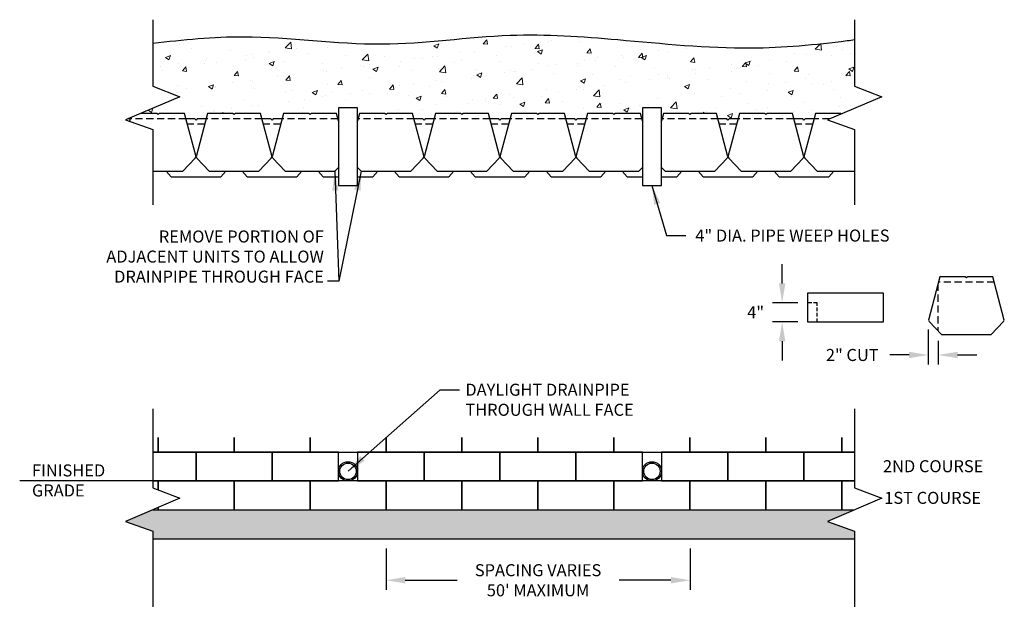
# Model space of a CAD drawing. Units: inches. Extents: x 615 to 1054, y 1411 to 1581.
import ezdxf

# ---------------------------------------------------------------- set-up
doc = ezdxf.new("R2010")
doc.units = ezdxf.units.IN
doc.header["$LTSCALE"] = 12
doc.header["$MEASUREMENT"] = 0
doc.header["$PDMODE"] = 3
doc.linetypes.add('HIDDEN2', pattern=[0.1875, 0.125, -0.0625])
for name, color, linetype in [('W-BLOK-OTLN', 3, 'Continuous'), ('W-LINE-HEVY', 3, 'Continuous'), ('W-LINE-LITE', 1, 'Continuous'), ('W-LINE-MEDM', 2, 'Continuous'), ('W-LINE-VHVY', 4, 'Continuous'), ('W-TEXT-MEDM', 1, 'Continuous')]:
    doc.layers.add(name, color=color, linetype=linetype)
doc.layers.add('W-HTCH-VLTE', color=18, linetype='Continuous', lineweight=5)
doc.styles.add('AWS 32 NOTES', font='TIMES.TTF', dxfattribs={"height": 2.5})
doc.styles.add('AWS NOTES', font='TIMES.TTF')
doc.dimstyles.new('AWS 32', dxfattribs={"dimscale": 32, "dimtxt": 0.09375, "dimasz": 0.125, "dimexe": 0.0625, "dimexo": 0.0625, "dimgap": 0.0625, "dimtad": 0, "dimtih": 1, "dimtoh": 1, "dimdec": 0, "dimzin": 3, "dimdsep": 46, "dimlunit": 3, "dimtxsty": 'AWS NOTES', "dimcen": 0, "dimclrd": 256, "dimclre": 256, "dimclrt": 256, "dimadec": 0, "dimazin": 0, "dimtfac": 1, "dimtdec": 0, "dimtofl": 0, "dimtmove": 2, "dimatfit": 3, "dimfxl": 1, "dimfrac": 2, "dimtolj": 1, "dimtzin": 0, "dimarcsym": 0})
pattern_1 = [(228.0128, (-420.14269, 1271.22301), (-15.999996464, -18.000002683), [0.269072, -26.638176]), (184.9697, (-420.32269, 1271.02301), (24.000002103, 1.999982614), [0.461736, -45.71185]), (132.5104, (-420.78269, 1270.98301), (19.999981437, -22.000017348), [0.325576, -32.232064]), (267.2737, (-421.56269, 1270.48301), (1.9999920355, 40.00000059), [0.420476, -41.627116]), (292.8337, (-421.58269, 1270.06301), (-10.000019811, 23.9999928236), [0.41231, -40.818746]), (357.2737, (-421.42269, 1269.68301), (-40.00000059, 1.9999920355), [0.420476, -41.627116]), (37.6942, (-421.00269, 1269.66301), (-26.0000146912, -19.9999808103), [0.556058, -55.049698]), (72.2553, (-420.56269, 1270.00301), (14.0000215254, 43.9999924625), [0.524976, -51.972642]), (121.4296, (-420.40269, 1270.50301), (-16.0000164684, 25.999990073), [0.4219, -41.768146]), (175.2364, (-420.62269, 1270.86301), (22.000001893, -1.999983065), [0.481664, -23.601526]), (222.3974, (-421.10269, 1270.90301), (-24.0000147021, -21.999984164), [0.622896, -61.66675]), (138.8141, (-419.58269, 1270.46301), (-14.000005894, 11.999994627), [0.212602, -21.047688]), (171.4692, (-419.74269, 1270.60301), (25.9999965696, -4.00001582), [0.404474, -40.043022]), (225, (-420.1427, 1270.663), (-2e-16, -2.0000006), [0.282842, -2.545584]), (203.1986, (-420.2827, 1270.903), (9.99999946, 4.00000265), [0.152316, -15.07923]), (291.8014, (-420.4227, 1270.843), (-1.99999982, 6.00000055), [0.215406, -10.554924]), (30.9638, (-420.3427, 1270.643), (5.999996045, 4.00000497), [0.349858, -11.312046]), (161.5651, (-420.0427, 1270.823), (4.00000087, -1.9999968), [0.252982, -6.071574]), (16.3895, (-421.58269, 1270.84301), (20.000004397, 5.99998542), [0.3544, -35.08569]), (70.3462, (-421.24269, 1270.94301), (-7.999990495, -22.000004271), [0.297322, -29.434816]), (293.1986, (-420.0427, 1271.223), (-4.00000265, 9.99999946), [0.30463, -14.926916]), (343.6105, (-419.92269, 1270.94301), (-20.000004397, 5.99998542), [0.3544, -35.08569]), (339.444, (-421.5827, 1269.603), (-10.00000369, 3.999991993), [0.34176, -16.746248]), (294.7751, (-421.26269, 1269.48301), (-9.999984378, 22.000006844), [0.286356, -28.349286]), (66.8014, (-420.0227, 1269.223), (4.00000265, 9.99999946), [0.30463, -14.926916]), (17.354, (-419.90269, 1269.50301), (-26.000004038, -7.999989005), [0.335262, -33.190848]), (69.444, (-421.0027, 1269.223), (-3.999991993, -10.00000369), [0.17088, -16.917128]), (101.3099, (-420.1427, 1269.223), (-1.99999526, 8.0000015), [0.10198, -10.096058]), (165.9638, (-420.1627, 1269.323), (6.0000011, -1.99999611), [0.41231, -7.8339]), (186.009, (-420.56269, 1269.42301), (19.999999502, 1.999998635), [0.3821, -37.827846]), (303.6901, (-420.3427, 1270.463), (-2.00000267, 3.99999912), [0.288444, -6.922658]), (353.1572, (-420.18269, 1270.22301), (33.999998731, -4.000015996), [0.503588, -49.855126]), (60.9454, (-419.68269, 1270.16301), (-8.000000054, -14.00000077), [0.205912, -20.385348]), (90, (-419.5827, 1270.343), (-2, 2), [0.12, -1.88]), (120.2564, (-420.60269, 1269.48301), (7.999989774, -14.000004912), [0.277848, -27.50704]), (48.0128, (-420.74269, 1269.72301), (15.999996464, 18.000002683), [0.538144, -26.369104]), (0, (-420.3827, 1270.123), (2, 2), [0.52, -1.48]), (325.3048, (-419.86269, 1270.12301), (-19.999988518, 14.000017219), [0.316228, -31.306548]), (254.0546, (-419.6027, 1269.943), (-1.99999978, -8.000000253), [0.291204, -14.269016]), (207.646, (-419.68269, 1269.66301), (-37.9999916144, -20.0000154263), [0.47413, -46.938948]), (175.4261, (-420.10269, 1269.44301), (-26.0000011166, 1.9999896023), [0.501598, -49.658148])]

# ---------------------------------------------------------------- blocks, each defined once
blk = doc.blocks.new('*D1')
at = {"layer": 'Defpoints', "color": 0}
for p in [(925.21, 1427.82), (988.37, 1427.82), (988.37, 1419.21)]:
    blk.add_point(p, dxfattribs=at)
at = {"layer": 'W-TEXT-MEDM', "lineweight": -2}
for p, q in [((925.21, 1425.82), (925.21, 1417.21)), ((988.37, 1425.82), (988.37, 1417.21)), ((929.21, 1419.21), (939.98, 1419.21)), ((984.37, 1419.21), (973.6, 1419.21))]:
    blk.add_line(p, q, dxfattribs=at)
at = {"layer": 'W-TEXT-MEDM'}
for points in [[(929.21, 1419.88), (929.21, 1418.54), (925.21, 1419.21)], [(984.37, 1419.88), (984.37, 1418.54), (988.37, 1419.21)]]:
    blk.add_solid(points, dxfattribs=at)
at = {"layer": 'W-TEXT-MEDM', "insert": (956.79, 1419.21), "char_height": 2.5, "attachment_point": 5, "style": 'AWS 32 NOTES'}
blk.add_mtext("\\A1;SPACING VARIES\\P50' MAXIMUM", dxfattribs=at)
blk = doc.blocks.new('DIAMOND BEVELED')
at = {"layer": 'W-BLOK-OTLN'}
blk.add_lwpolyline([(-0.25, 5.5), (-0.25, 0.25), (0, 0), (-0.25, -0.25), (-0.25, -5.5), (8.74, -7.89), (9.04, -7.71), (11.75, -5.14), (11.75, 5.14), (9.04, 7.71), (8.74, 7.89), (-0.25, 5.5)], dxfattribs=at)
at = {"layer": 'W-LINE-LITE', "linetype": 'HIDDEN2'}
blk.add_line((0.87, 5.8), (0.87, -5.8), dxfattribs=at)
blk = doc.blocks.new('*D2')
at = {"layer": 'Defpoints', "color": 0}
for p in [(1037.82, 1473.24), (1039.89, 1470.94), (1039.89, 1465.97)]:
    blk.add_point(p, dxfattribs=at)
at = {"layer": 'W-TEXT-MEDM', "lineweight": -2}
for p, q in [((1037.82, 1471.24), (1037.82, 1463.97)), ((1039.89, 1468.94), (1039.89, 1463.97)), ((1033.82, 1465.97), (1029.82, 1465.97)), ((1043.89, 1465.97), (1047.89, 1465.97))]:
    blk.add_line(p, q, dxfattribs=at)
at = {"layer": 'W-TEXT-MEDM'}
for points in [[(1033.82, 1466.64), (1033.82, 1465.31), (1037.82, 1465.97)], [(1043.89, 1466.64), (1043.89, 1465.31), (1039.89, 1465.97)]]:
    blk.add_solid(points, dxfattribs=at)
at = {"layer": 'W-TEXT-MEDM', "insert": (1022.03, 1465.97), "char_height": 2.5, "attachment_point": 5, "style": 'AWS 32 NOTES'}
blk.add_mtext('\\A1;2" CUT', dxfattribs=at)
blk = doc.blocks.new('*D3')
at = {"layer": 'Defpoints', "color": 0}
for p in [(1007.47, 1476.82), (1012.76, 1476.82), (1012.76, 1472.82)]:
    blk.add_point(p, dxfattribs=at)
at = {"layer": 'W-TEXT-MEDM', "lineweight": -2}
for p, q in [((1007.47, 1480.82), (1007.47, 1484.82)), ((1010.76, 1476.82), (1005.47, 1476.82)), ((1010.76, 1472.82), (1005.47, 1472.82)), ((1007.47, 1468.82), (1007.47, 1464.82))]:
    blk.add_line(p, q, dxfattribs=at)
at = {"layer": 'W-TEXT-MEDM'}
for points in [[(1006.81, 1480.82), (1008.14, 1480.82), (1007.47, 1476.82)], [(1006.81, 1468.82), (1008.14, 1468.82), (1007.47, 1472.82)]]:
    blk.add_solid(points, dxfattribs=at)
at = {"layer": 'W-TEXT-MEDM', "insert": (1001.97, 1474.82), "char_height": 2.5, "attachment_point": 5, "style": 'AWS 32 NOTES'}
blk.add_mtext('\\A1;4"', dxfattribs=at)

msp = doc.modelspace()

# ---------------------------------------------------------------- hatches: boundary and pattern name
at = {"layer": 'W-HTCH-VLTE'}
h = msp.add_hatch(dxfattribs=at)
h.set_pattern_fill('AR-CONC', color=256, scale=1.5, style=0)
h.set_pattern_definition([(50, (874.233, 1514.575), (10.7589, -0.9413), [1.125, -12.375]), (355, (874.233, 1514.575), (-2.0813, 11.2829), [0.9, -9.9]), (100.4514, (875.129, 1514.497), (8.67764, 10.3416), [0.9561, -10.5171]), (46.184, (874.233, 1517.575), (16.0086, -2.4828), [1.6875, -18.5625]), (96.636, (875.567, 1517.368), (14.02, 14.6118), [1.4342, -15.7757]), (351.184, (874.233, 1517.575), (14.02, 14.6118), [1.35, -14.85]), (21, (875.733, 1516.825), (8.9536, -6.0393), [1.125, -12.375]), (326, (875.733, 1516.825), (3.6497, 10.87725), [0.9, -9.9]), (71.4514, (876.479, 1516.322), (12.60334, 4.83796), [0.9561, -10.5171]), (37.5, (874.2328, 1514.575), (0.1824, 4.99341), [0, -9.78, 0, -10.05, 0, -9.9375]), (7.5, (874.233, 1514.575), (3.94604, 5.91618), [0, -5.73, 0, -9.555, 0, -3.7875]), (327.5, (870.8878, 1514.575), (8.00734, -0.33832), [0, -3.75, 0, -11.7, 0, -15.525]), (317.5, (869.388, 1514.575), (8.7478, 1.50157), [0, -4.875, 0, -7.77, 0, -11.025])])
edge = h.paths.add_edge_path()
edge.add_spline(control_points=[(1022.51, 1531.43), (1022.01, 1531.37), (1014.89, 1530.42), (998.46, 1528.93), (975.16, 1531.43), (949.55, 1533.24), (923.68, 1529.02), (898.9, 1533.06), (883.04, 1531.39), (876.76, 1530.73)], knot_values=[0, 0, 0, 0, 1.525624, 21.546039, 49.250814, 71.667962, 98.347099, 127.145188, 146.040006, 146.040006, 146.040006, 146.040006], degree=3, periodic=0)
edge.add_line((876.76, 1530.73), (876.76, 1521.74))
edge.add_line((876.76, 1521.74), (882.4, 1519.59))
edge.add_line((882.4, 1519.59), (874.23, 1516.11))
edge.add_line((874.23, 1516.11), (877.62, 1516.11))
edge.add_line((877.62, 1516.11), (877.87, 1515.86))
edge.add_line((877.87, 1515.86), (878.12, 1516.11))
edge.add_line((878.12, 1516.11), (883.37, 1516.11))
edge.add_line((883.37, 1516.11), (883.67, 1514.98))
edge.add_line((883.67, 1514.98), (885.51, 1514.98))
edge.add_line((885.51, 1514.98), (885.76, 1514.73))
edge.add_line((885.76, 1514.73), (886.01, 1514.98))
edge.add_line((886.01, 1514.98), (887.85, 1514.98))
edge.add_line((887.85, 1514.98), (888.15, 1516.11))
edge.add_line((888.15, 1516.11), (893.4, 1516.11))
edge.add_line((893.4, 1516.11), (893.65, 1515.86))
edge.add_line((893.65, 1515.86), (893.9, 1516.11))
edge.add_line((893.9, 1516.11), (899.15, 1516.11))
edge.add_line((899.15, 1516.11), (899.45, 1514.98))
edge.add_line((899.45, 1514.98), (901.29, 1514.98))
edge.add_line((901.29, 1514.98), (901.54, 1514.73))
edge.add_line((901.54, 1514.73), (901.79, 1514.98))
edge.add_line((901.79, 1514.98), (903.63, 1514.98))
edge.add_line((903.63, 1514.98), (903.93, 1516.11))
edge.add_line((903.93, 1516.11), (909.18, 1516.11))
edge.add_line((909.18, 1516.11), (909.43, 1515.86))
edge.add_line((909.43, 1515.86), (909.68, 1516.11))
edge.add_line((909.68, 1516.11), (914.93, 1516.11))
edge.add_line((914.93, 1516.11), (915.34, 1514.58))
edge.add_line((915.34, 1514.58), (915.34, 1517.26))
edge.add_line((915.34, 1517.26), (919.3, 1517.26))
edge.add_line((919.3, 1517.26), (919.3, 1514.58))
edge.add_line((919.3, 1514.58), (919.71, 1516.11))
edge.add_line((919.71, 1516.11), (924.96, 1516.11))
edge.add_line((924.96, 1516.11), (925.21, 1515.86))
edge.add_line((925.21, 1515.86), (925.46, 1516.11))
edge.add_line((925.46, 1516.11), (930.71, 1516.11))
edge.add_line((930.71, 1516.11), (931.01, 1514.98))
edge.add_line((931.01, 1514.98), (932.85, 1514.98))
edge.add_line((932.85, 1514.98), (933.1, 1514.73))
edge.add_line((933.1, 1514.73), (933.35, 1514.98))
edge.add_line((933.35, 1514.98), (935.19, 1514.98))
edge.add_line((935.19, 1514.98), (935.49, 1516.11))
edge.add_line((935.49, 1516.11), (940.74, 1516.11))
edge.add_line((940.74, 1516.11), (940.99, 1515.86))
edge.add_line((940.99, 1515.86), (941.24, 1516.11))
edge.add_line((941.24, 1516.11), (946.49, 1516.11))
edge.add_line((946.49, 1516.11), (946.79, 1514.98))
edge.add_line((946.79, 1514.98), (948.63, 1514.98))
edge.add_line((948.63, 1514.98), (948.88, 1514.73))
edge.add_line((948.88, 1514.73), (949.13, 1514.98))
edge.add_line((949.13, 1514.98), (950.97, 1514.98))
edge.add_line((950.97, 1514.98), (951.27, 1516.11))
edge.add_line((951.27, 1516.11), (956.52, 1516.11))
edge.add_line((956.52, 1516.11), (956.77, 1515.86))
edge.add_line((956.77, 1515.86), (957.02, 1516.11))
edge.add_line((957.02, 1516.11), (962.27, 1516.11))
edge.add_line((962.27, 1516.11), (962.57, 1514.98))
edge.add_line((962.57, 1514.98), (964.41, 1514.98))
edge.add_line((964.41, 1514.98), (964.66, 1514.73))
edge.add_line((964.66, 1514.73), (964.91, 1514.98))
edge.add_line((964.91, 1514.98), (966.75, 1514.98))
edge.add_line((966.75, 1514.98), (967.05, 1516.11))
edge.add_line((967.05, 1516.11), (972.3, 1516.11))
edge.add_line((972.3, 1516.11), (972.55, 1515.86))
edge.add_line((972.55, 1515.86), (972.8, 1516.11))
edge.add_line((972.8, 1516.11), (978.05, 1516.11))
edge.add_line((978.05, 1516.11), (978.46, 1514.58))
edge.add_line((978.46, 1514.58), (978.46, 1517.26))
edge.add_line((978.46, 1517.26), (982.42, 1517.26))
edge.add_line((982.42, 1517.26), (982.42, 1514.58))
edge.add_line((982.42, 1514.58), (982.83, 1516.11))
edge.add_line((982.83, 1516.11), (988.08, 1516.11))
edge.add_line((988.08, 1516.11), (988.33, 1515.86))
edge.add_line((988.33, 1515.86), (988.58, 1516.11))
edge.add_line((988.58, 1516.11), (993.83, 1516.11))
edge.add_line((993.83, 1516.11), (994.13, 1514.98))
edge.add_line((994.13, 1514.98), (995.97, 1514.98))
edge.add_line((995.97, 1514.98), (996.22, 1514.73))
edge.add_line((996.22, 1514.73), (996.47, 1514.98))
edge.add_line((996.47, 1514.98), (998.31, 1514.98))
edge.add_line((998.31, 1514.98), (998.61, 1516.11))
edge.add_line((998.61, 1516.11), (1003.86, 1516.11))
edge.add_line((1003.86, 1516.11), (1004.11, 1515.86))
edge.add_line((1004.11, 1515.86), (1004.36, 1516.11))
edge.add_line((1004.36, 1516.11), (1009.61, 1516.11))
edge.add_line((1009.61, 1516.11), (1009.91, 1514.98))
edge.add_line((1009.91, 1514.98), (1011.75, 1514.98))
edge.add_line((1011.75, 1514.98), (1012, 1514.73))
edge.add_line((1012, 1514.73), (1012.25, 1514.98))
edge.add_line((1012.25, 1514.98), (1014.09, 1514.98))
edge.add_line((1014.09, 1514.98), (1014.39, 1516.11))
edge.add_line((1014.39, 1516.11), (1019.64, 1516.11))
edge.add_line((1019.64, 1516.11), (1019.74, 1516))
edge.add_line((1019.74, 1516), (1028.15, 1519.59))
edge.add_line((1028.15, 1519.59), (1022.51, 1521.74))
edge.add_line((1022.51, 1521.74), (1022.51, 1531.43))
h = msp.add_hatch(dxfattribs=at)
h.set_pattern_fill('GRAVEL', color=256, scale=2, style=0)
h.set_pattern_definition(pattern_1)
h.paths.add_polyline_path([(876.76, 1433.82), (871.13, 1431.41), (876.76, 1429.39), (876.76, 1427.82), (925.31, 1427.82), (925.31, 1433.82)])
h = msp.add_hatch(dxfattribs=at)
h.set_pattern_fill('GRAVEL', color=256, scale=2, style=0)
h.set_pattern_definition(pattern_1)
h.paths.add_polyline_path([(979.35, 1427.82), (979.35, 1433.82), (925.31, 1433.82), (925.31, 1427.82), (952.5, 1427.82)])
h = msp.add_hatch(dxfattribs=at)
h.set_pattern_fill('GRAVEL', color=256, scale=2, style=0)
h.set_pattern_definition(pattern_1)
h.paths.add_polyline_path([(1016.88, 1431.41), (1022.51, 1433.82), (979.35, 1433.82), (979.35, 1427.82), (1022.51, 1427.82), (1022.51, 1429.39)])

# ---------------------------------------------------------------- linework, layer by layer
at = {"layer": 'Defpoints'}
msp.add_open_spline([(876.76, 1530.73), (883.04, 1531.39), (898.9, 1533.06), (923.68, 1529.02), (949.55, 1533.24), (975.16, 1531.43), (998.46, 1528.93), (1014.89, 1530.42), (1022.01, 1531.37), (1022.51, 1531.43)], degree=3, knots=[0, 0, 0, 0, 18.894818, 47.692907, 74.372044, 96.789192, 124.493967, 144.514382, 146.040006, 146.040006, 146.040006, 146.040006], dxfattribs=at)
at = {"layer": 'W-BLOK-OTLN'}
msp.add_lwpolyline([(1019.74, 1516), (1019.64, 1516.11), (1014.39, 1516.11), (1012, 1507.12), (1012.18, 1506.81), (1014.75, 1504.11), (1022.51, 1504.11)], dxfattribs=at)
at = {"layer": 'W-LINE-HEVY', "linetype": 'Continuous'}
for p, q in [((876.76, 1433.82), (1022.51, 1433.82)), ((876.76, 1427.82), (1022.51, 1427.82))]:
    msp.add_line(p, q, dxfattribs=at)
at = {"layer": 'W-LINE-HEVY'}
for points in [[(876.76, 1535.57), (876.76, 1521.74), (882.4, 1519.59), (871.13, 1514.78), (876.76, 1512.76), (876.76, 1497.14)], [(1022.51, 1535.57), (1022.51, 1521.74), (1028.15, 1519.59), (1016.88, 1514.78), (1022.51, 1512.76), (1022.51, 1497.14)], [(872.13, 1515.21), (871.94, 1514.49)], [(883.37, 1516.11), (878.12, 1516.11), (877.87, 1515.86), (877.62, 1516.11), (874.23, 1516.11)], [(876.76, 1504.11), (883.01, 1504.11), (885.58, 1506.81), (885.76, 1507.12), (883.37, 1516.11)], [(914.93, 1516.11), (909.68, 1516.11), (909.43, 1515.86), (909.18, 1516.11), (903.93, 1516.11), (901.54, 1507.12), (901.72, 1506.81), (904.29, 1504.11), (914.58, 1504.11), (915.34, 1504.91)], [(915.34, 1514.58), (914.93, 1516.11)], [(930.71, 1516.11), (925.46, 1516.11), (925.21, 1515.86), (924.96, 1516.11), (919.71, 1516.11), (919.3, 1514.58)], [(919.3, 1504.91), (920.07, 1504.11), (930.36, 1504.11), (932.92, 1506.81), (933.1, 1507.12), (930.71, 1516.11)], [(978.05, 1516.11), (972.8, 1516.11), (972.55, 1515.86), (972.3, 1516.11), (967.05, 1516.11), (964.66, 1507.12), (964.84, 1506.81), (967.41, 1504.11), (977.7, 1504.11), (978.46, 1504.91)], [(978.46, 1514.58), (978.05, 1516.11)], [(993.83, 1516.11), (988.58, 1516.11), (988.33, 1515.86), (988.08, 1516.11), (982.83, 1516.11), (982.42, 1514.58)], [(982.42, 1504.91), (983.19, 1504.11), (993.48, 1504.11), (996.04, 1506.81), (996.22, 1507.12), (993.83, 1516.11)], [(876.76, 1454.82), (876.76, 1438.37), (882.4, 1436.23), (871.13, 1431.41), (876.76, 1429.39), (876.76, 1413.72)], [(1022.51, 1454.82), (1022.51, 1438.37), (1028.15, 1436.23), (1016.88, 1431.41), (1022.51, 1429.39), (1022.51, 1413.72)]]:
    msp.add_lwpolyline(points, dxfattribs=at)
msp.add_lwpolyline([(1012.76, 1472.82), (1028.54, 1472.82), (1028.54, 1478.82), (1012.76, 1478.82)], close=True, dxfattribs=at)
at = {"layer": 'W-LINE-HEVY', "linetype": 'Continuous'}
for centre, radius in [((917.32, 1441.82), 2), ((917.32, 1441.82), 1.7), ((980.44, 1441.82), 2), ((980.44, 1441.82), 1.7)]:
    msp.add_circle(centre, radius, dxfattribs=at)
at = {"layer": 'W-LINE-LITE', "linetype": 'HIDDEN2'}
for p, q in [((883.67, 1514.98), (872.07, 1514.98)), ((887.55, 1513.86), (883.97, 1513.86)), ((903.33, 1513.86), (899.75, 1513.86)), ((915.23, 1514.98), (903.63, 1514.98)), ((931.01, 1514.98), (919.41, 1514.98)), ((934.89, 1513.86), (931.31, 1513.86)), ((950.67, 1513.86), (947.09, 1513.86)), ((966.45, 1513.86), (962.87, 1513.86)), ((978.35, 1514.98), (966.75, 1514.98)), ((994.13, 1514.98), (982.53, 1514.98)), ((998.01, 1513.86), (994.43, 1513.86)), ((1013.79, 1513.86), (1010.21, 1513.86)), ((1017.35, 1514.98), (1014.09, 1514.98))]:
    msp.add_line(p, q, dxfattribs=at)
at = {"layer": 'W-LINE-LITE'}
for points in [[(872.07, 1514.98), (871.6, 1514.98)], [(887.85, 1514.98), (886.01, 1514.98), (885.76, 1514.73), (885.51, 1514.98), (883.67, 1514.98)], [(903.63, 1514.98), (901.79, 1514.98), (901.54, 1514.73), (901.29, 1514.98), (899.45, 1514.98)], [(935.19, 1514.98), (933.35, 1514.98), (933.1, 1514.73), (932.85, 1514.98), (931.01, 1514.98)], [(950.97, 1514.98), (949.13, 1514.98), (948.88, 1514.73), (948.63, 1514.98), (946.79, 1514.98)], [(966.75, 1514.98), (964.91, 1514.98), (964.66, 1514.73), (964.41, 1514.98), (962.57, 1514.98)], [(998.31, 1514.98), (996.47, 1514.98), (996.22, 1514.73), (995.97, 1514.98), (994.13, 1514.98)], [(1014.09, 1514.98), (1012.25, 1514.98), (1012, 1514.73), (1011.75, 1514.98), (1009.91, 1514.98)], [(879.55, 1504.11), (880.61, 1502.98), (890.9, 1502.98), (891.97, 1504.11)], [(895.33, 1504.11), (896.39, 1502.98), (906.68, 1502.98), (907.75, 1504.11)], [(911.11, 1504.11), (912.18, 1502.98), (915.34, 1502.98)], [(919.3, 1502.98), (922.47, 1502.98), (923.53, 1504.11)], [(926.89, 1504.11), (927.96, 1502.98), (938.25, 1502.98), (939.31, 1504.11)], [(942.67, 1504.11), (943.74, 1502.98), (954.03, 1502.98), (955.09, 1504.11)], [(958.45, 1504.11), (959.52, 1502.98), (969.81, 1502.98), (970.87, 1504.11)], [(974.23, 1504.11), (975.3, 1502.98), (978.46, 1502.98)], [(982.42, 1502.98), (985.59, 1502.98), (986.65, 1504.11)], [(990.01, 1504.11), (991.08, 1502.98), (1001.37, 1502.98), (1002.43, 1504.11)], [(1005.79, 1504.11), (1006.86, 1502.98), (1017.15, 1502.98), (1018.21, 1504.11)]]:
    msp.add_lwpolyline(points, dxfattribs=at)
at = {"layer": 'W-LINE-LITE', "linetype": 'HIDDEN2'}
msp.add_lwpolyline([(1039.82, 1480.76), (1039.82, 1471.01)], dxfattribs=at)
at = {"layer": 'W-LINE-LITE', "linetype": 'HIDDEN2', "ltscale": 0.5}
msp.add_lwpolyline([(1014.76, 1472.82), (1014.76, 1476.82), (1012.76, 1476.82)], dxfattribs=at)
at = {"layer": 'W-LINE-MEDM'}
for points in [[(876.76, 1445.82), (877.87, 1445.82), (877.87, 1448.82)], [(877.87, 1448.82), (877.87, 1445.82), (893.65, 1445.82), (893.65, 1448.82)], [(893.65, 1448.82), (893.65, 1445.82), (909.43, 1445.82), (909.43, 1448.82)], [(909.43, 1448.82), (909.43, 1445.82), (925.21, 1445.82), (925.21, 1448.82)], [(925.21, 1448.82), (925.21, 1445.82), (940.99, 1445.82), (940.99, 1448.82)], [(940.99, 1448.82), (940.99, 1445.82), (956.77, 1445.82), (956.77, 1448.82)], [(956.77, 1448.82), (956.77, 1445.82), (972.55, 1445.82), (972.55, 1448.82)], [(972.55, 1448.82), (972.55, 1445.82), (988.33, 1445.82), (988.33, 1448.82)], [(988.33, 1448.82), (988.33, 1445.82), (1004.11, 1445.82), (1004.11, 1448.82)], [(1004.11, 1448.82), (1004.11, 1445.82), (1019.89, 1445.82), (1019.89, 1448.82)], [(1019.89, 1448.82), (1019.89, 1445.82), (1022.51, 1445.82)], [(876.76, 1439.82), (885.76, 1439.82), (885.76, 1445.82), (876.76, 1445.82)], [(1022.51, 1445.82), (1012, 1445.82), (1012, 1439.82), (1022.51, 1439.82)], [(877.87, 1437.95), (877.87, 1439.82), (876.76, 1439.82)], [(877.87, 1434.29), (877.87, 1433.82), (893.65, 1433.82), (893.65, 1439.82), (877.87, 1439.82), (877.87, 1437.95)], [(1022.51, 1439.82), (1019.89, 1439.82), (1019.89, 1433.82), (1022.51, 1433.82)], [(876.76, 1433.82), (877.87, 1433.82), (877.87, 1434.29)]]:
    msp.add_lwpolyline(points, dxfattribs=at)
for points in [[(885.76, 1439.82), (901.54, 1439.82), (901.54, 1445.82), (885.76, 1445.82)], [(901.54, 1439.82), (915.32, 1439.82), (915.32, 1445.82), (901.54, 1445.82)], [(919.32, 1439.82), (933.1, 1439.82), (933.1, 1445.82), (919.32, 1445.82)], [(933.1, 1439.82), (948.88, 1439.82), (948.88, 1445.82), (933.1, 1445.82)], [(948.88, 1439.82), (964.66, 1439.82), (964.66, 1445.82), (948.88, 1445.82)], [(964.66, 1439.82), (978.44, 1439.82), (978.44, 1445.82), (964.66, 1445.82)], [(982.44, 1439.82), (996.22, 1439.82), (996.22, 1445.82), (982.44, 1445.82)], [(996.22, 1439.82), (1012, 1439.82), (1012, 1445.82), (996.22, 1445.82)], [(893.65, 1433.82), (909.43, 1433.82), (909.43, 1439.82), (893.65, 1439.82)], [(909.43, 1433.82), (925.21, 1433.82), (925.21, 1439.82), (909.43, 1439.82)], [(925.21, 1433.82), (940.99, 1433.82), (940.99, 1439.82), (925.21, 1439.82)], [(940.99, 1433.82), (956.77, 1433.82), (956.77, 1439.82), (940.99, 1439.82)], [(956.77, 1433.82), (972.55, 1433.82), (972.55, 1439.82), (956.77, 1439.82)], [(972.55, 1433.82), (988.33, 1433.82), (988.33, 1439.82), (972.55, 1439.82)], [(988.33, 1433.82), (1004.11, 1433.82), (1004.11, 1439.82), (988.33, 1439.82)], [(1004.11, 1433.82), (1019.89, 1433.82), (1019.89, 1439.82), (1004.11, 1439.82)]]:
    msp.add_lwpolyline(points, close=True, dxfattribs=at)
at = {"layer": 'W-LINE-VHVY'}
for points in [[(919.3, 1517.26), (915.34, 1517.26), (915.34, 1501.18), (919.3, 1501.18)], [(982.42, 1517.26), (978.46, 1517.26), (978.46, 1501.18), (982.42, 1501.18)]]:
    msp.add_lwpolyline(points, close=True, dxfattribs=at)
msp.add_lwpolyline([(1022.51, 1439.82), (849.14, 1439.82)], dxfattribs=at)

# ---------------------------------------------------------------- block references
at = {"layer": 'W-LINE-LITE', "rotation": 270}
for p in [(893.65, 1515.86), (940.99, 1515.86), (956.77, 1515.86), (1004.11, 1515.86), (1045.72, 1481.97)]:
    msp.add_blockref('DIAMOND BEVELED', p, dxfattribs=at)

# ---------------------------------------------------------------- texts
at = {"layer": 'W-TEXT-MEDM', "linetype": 'Continuous', "style": 'AWS 32 NOTES'}
for s, p in [('2ND COURSE ', (1028.41, 1441.63)), ('1ST COURSE ', (1028.67, 1435.06))]:
    msp.add_text(s, height=2.5, dxfattribs=at).set_placement(p)
at = {"layer": 'W-TEXT-MEDM', "char_height": 2.5, "style": 'AWS 32 NOTES'}
for s, insert, attachment_point in [('REMOVE PORTION OF\\P ADJACENT UNITS TO ALLOW\\PDRAINPIPE THROUGH FACE', (912.31, 1480.2), 9), ('\\A1;4" DIA. PIPE WEEP HOLES', (989.44, 1492.01), 1), ('DAYLIGHT DRAINPIPE\\PTHROUGH WALL FACE', (941.69, 1460.01), 1)]:
    msp.add_mtext(s, dxfattribs=dict(at, insert=insert, attachment_point=attachment_point))
at = {"layer": 'W-TEXT-MEDM', "insert": (851.69, 1443.26), "char_height": 2.5, "width": 31.696, "attachment_point": 1, "style": 'AWS 32 NOTES'}
msp.add_mtext('FINISHED\\P^IGRADE', dxfattribs=at)

# ---------------------------------------------------------------- dimensions: what is measured, and where the dimension line sits
at = {"layer": 'W-TEXT-MEDM'}
dim = msp.add_linear_dim(base=(1007.47, 1476.82), p1=(1012.76, 1472.82), p2=(1012.76, 1476.82), angle=90, dimstyle='AWS 32', override={"dimtxsty": 'AWS 32 NOTES'}, dxfattribs=at)
dim.commit()
dim.dimension.update_dxf_attribs({"geometry": '*D3', "text_midpoint": (1001.97, 1474.82)})
dim = msp.add_linear_dim(base=(1039.89, 1465.97), p1=(1037.82, 1473.24), p2=(1039.89, 1470.94), text='2" CUT', dimstyle='AWS 32', override={"dimtxsty": 'AWS 32 NOTES'}, dxfattribs=at)
dim.commit()
dim.dimension.update_dxf_attribs({"geometry": '*D2', "text_midpoint": (1022.03, 1465.97), "dimtype": 160})
dim = msp.add_linear_dim(base=(988.37, 1419.21), p1=(925.21, 1427.82), p2=(988.37, 1427.82), text="SPACING VARIES\\P50' MAXIMUM", dimstyle='AWS 32', override={"dimtxsty": 'AWS 32 NOTES'}, dxfattribs=at)
dim.commit()
dim.dimension.update_dxf_attribs({"geometry": '*D1', "text_midpoint": (956.79, 1419.21)})

# ---------------------------------------------------------------- leaders
for points in [[(920.07, 1504.11), (915.4, 1481.3), (913.08, 1481.3)], [(914.58, 1504.11), (915.4, 1481.3)], [(917.32, 1441.82), (936.44, 1458.76), (940.44, 1458.76)]]:
    msp.add_leader(points, dimstyle='AWS 32', dxfattribs=at)
at = {"layer": 'W-TEXT-MEDM', "annotation_type": 0, "has_hookline": 1, "hookline_direction": 0, "text_width": 43.8}
msp.add_leader([(980.44, 1501.18), (983.44, 1490.76), (987.44, 1490.76)], dimstyle='AWS 32', dxfattribs=at)

doc.saveas('drawing.dxf')
